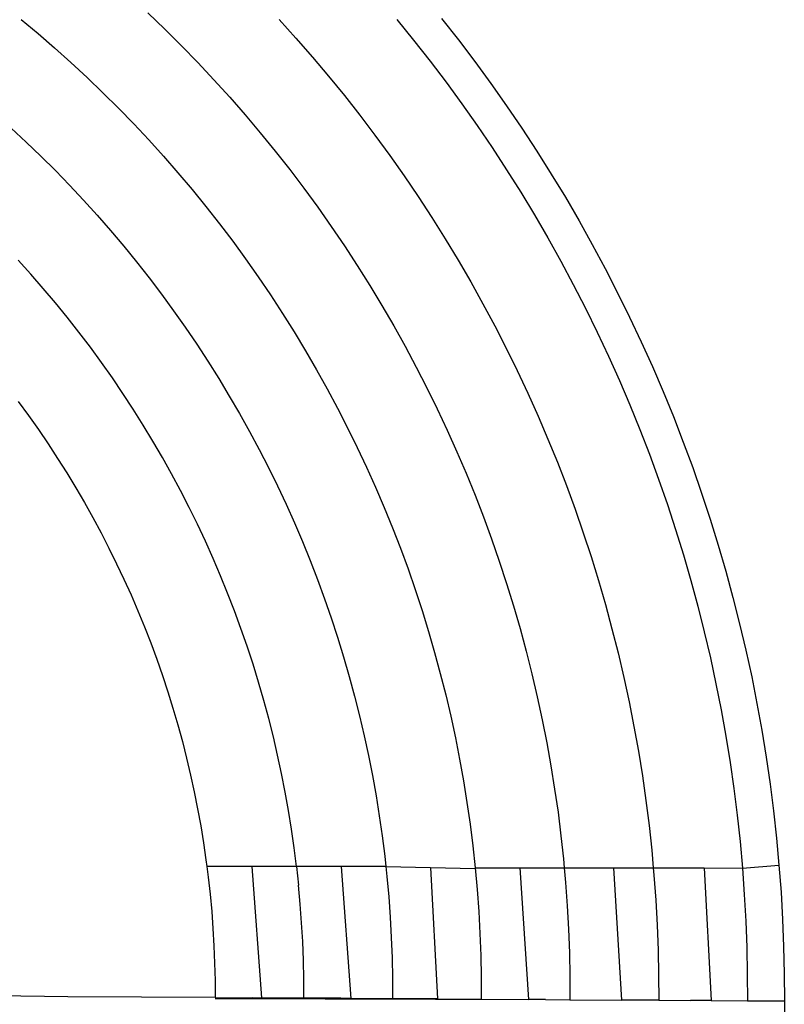
# Model space of a CAD drawing. Units: metres. Extents: x 38 to 846, y -3 to 609.
# Drawn here: x 543 to 646, y 173 to 307 of the extents above; entities that cross this region are included whole.
import ezdxf

# ---------------------------------------------------------------- set-up
doc = ezdxf.new("R2010")
doc.units = ezdxf.units.M
doc.layers.add('Edges', color=7, linetype='Continuous')

# ---------------------------------------------------------------- blocks, each defined once
blk = doc.blocks.new('open air theatre')
at = {"layer": 'Edges'}
for p, q in [((91.484, 39.147), (91.713, 38.927)), ((89.769, 39.058), (89.997, 38.868)), ((93.259, 39.057), (93.486, 38.806)), ((94.851, 39.058), (95.078, 38.779)), ((95.455, 39.071), (95.683, 38.782)), ((91.713, 38.927), (91.938, 38.703)), ((89.997, 38.868), (90.221, 38.674)), ((93.486, 38.806), (93.709, 38.551)), ((95.078, 38.779), (95.3, 38.497)), ((95.683, 38.782), (95.905, 38.489)), ((90.221, 38.674), (90.442, 38.476)), ((91.938, 38.703), (92.159, 38.475)), ((93.709, 38.551), (93.927, 38.292)), ((95.3, 38.497), (95.518, 38.21)), ((95.905, 38.489), (96.123, 38.192)), ((90.442, 38.476), (90.66, 38.274)), ((92.159, 38.475), (92.377, 38.244)), ((90.66, 38.274), (90.874, 38.069)), ((92.377, 38.244), (92.59, 38.008)), ((93.927, 38.292), (94.141, 38.03)), ((95.518, 38.21), (95.73, 37.92)), ((96.123, 38.192), (96.335, 37.892)), ((90.874, 38.069), (91.084, 37.86)), ((92.59, 38.008), (92.799, 37.769)), ((94.141, 38.03), (94.351, 37.763)), ((91.084, 37.86), (91.291, 37.647)), ((95.73, 37.92), (95.937, 37.626)), ((96.335, 37.892), (96.542, 37.588)), ((92.799, 37.769), (93.004, 37.526)), ((94.351, 37.763), (94.555, 37.494)), ((89.634, 37.589), (89.836, 37.401)), ((91.291, 37.647), (91.494, 37.43)), ((95.937, 37.626), (96.139, 37.328)), ((96.542, 37.588), (96.743, 37.28)), ((91.494, 37.43), (91.693, 37.21)), ((93.004, 37.526), (93.204, 37.28)), ((94.555, 37.494), (94.755, 37.22)), ((89.836, 37.401), (90.035, 37.21)), ((96.139, 37.328), (96.335, 37.027)), ((90.035, 37.21), (90.231, 37.016)), ((91.693, 37.21), (91.889, 36.987)), ((93.204, 37.28), (93.401, 37.03)), ((94.755, 37.22), (94.95, 36.943)), ((96.743, 37.28), (96.94, 36.969)), ((93.401, 37.03), (93.592, 36.777)), ((96.335, 37.027), (96.527, 36.723)), ((90.231, 37.016), (90.423, 36.818)), ((91.889, 36.987), (92.08, 36.76)), ((94.95, 36.943), (95.14, 36.663)), ((96.94, 36.969), (97.13, 36.654)), ((90.423, 36.818), (90.612, 36.617)), ((92.08, 36.76), (92.267, 36.53)), ((93.592, 36.777), (93.78, 36.521)), ((90.612, 36.617), (90.797, 36.413)), ((95.14, 36.663), (95.325, 36.38)), ((96.527, 36.723), (96.713, 36.415)), ((97.13, 36.654), (97.315, 36.336)), ((92.267, 36.53), (92.451, 36.297)), ((93.78, 36.521), (93.963, 36.261)), ((90.797, 36.413), (90.978, 36.205)), ((95.325, 36.38), (95.505, 36.093)), ((96.713, 36.415), (96.894, 36.105)), ((92.451, 36.297), (92.63, 36.06)), ((93.963, 36.261), (94.141, 35.998)), ((97.315, 36.336), (97.495, 36.015)), ((90.978, 36.205), (91.156, 35.994)), ((95.505, 36.093), (95.681, 35.803)), ((96.894, 36.105), (97.069, 35.791)), ((91.156, 35.994), (91.33, 35.781)), ((92.63, 36.06), (92.805, 35.821)), ((94.141, 35.998), (94.315, 35.732)), ((97.495, 36.015), (97.669, 35.691)), ((92.805, 35.821), (92.976, 35.578)), ((89.9, 35.615), (89.729, 35.804)), ((91.33, 35.781), (91.501, 35.564)), ((94.315, 35.732), (94.484, 35.463)), ((95.681, 35.803), (95.851, 35.511)), ((97.069, 35.791), (97.238, 35.474)), ((97.669, 35.691), (97.837, 35.364)), ((90.068, 35.423), (89.9, 35.615)), ((91.501, 35.564), (91.667, 35.344)), ((92.976, 35.578), (93.142, 35.333)), ((90.232, 35.228), (90.068, 35.423)), ((94.484, 35.463), (94.648, 35.191)), ((95.851, 35.511), (96.016, 35.215)), ((97.238, 35.474), (97.403, 35.154)), ((91.667, 35.344), (91.83, 35.121)), ((93.142, 35.333), (93.305, 35.084)), ((97.837, 35.364), (98, 35.034)), ((90.393, 35.031), (90.232, 35.228)), ((94.648, 35.191), (94.808, 34.917)), ((96.016, 35.215), (96.176, 34.916)), ((97.403, 35.154), (97.561, 34.831)), ((90.551, 34.83), (90.393, 35.031)), ((91.83, 35.121), (91.989, 34.896)), ((93.305, 35.084), (93.463, 34.833)), ((98, 35.034), (98.157, 34.701)), ((91.989, 34.896), (92.144, 34.668)), ((94.808, 34.917), (94.963, 34.639)), ((96.176, 34.916), (96.33, 34.615)), ((90.705, 34.627), (90.551, 34.83)), ((93.463, 34.833), (93.616, 34.579)), ((97.561, 34.831), (97.714, 34.506)), ((90.855, 34.422), (90.705, 34.627)), ((92.144, 34.668), (92.295, 34.437)), ((94.963, 34.639), (95.113, 34.359)), ((98.157, 34.701), (98.308, 34.366)), ((93.616, 34.579), (93.765, 34.323)), ((96.33, 34.615), (96.479, 34.311)), ((97.714, 34.506), (97.861, 34.178)), ((91.002, 34.213), (90.855, 34.422)), ((92.295, 34.437), (92.441, 34.203)), ((95.113, 34.359), (95.258, 34.077)), ((98.308, 34.366), (98.453, 34.028)), ((93.765, 34.323), (93.91, 34.064)), ((96.479, 34.311), (96.623, 34.005)), ((91.145, 34.003), (91.002, 34.213)), ((92.441, 34.203), (92.584, 33.967)), ((97.861, 34.178), (98.003, 33.847)), ((91.284, 33.789), (91.145, 34.003)), ((92.584, 33.967), (92.723, 33.729)), ((93.91, 34.064), (94.05, 33.802)), ((95.258, 34.077), (95.398, 33.792)), ((96.623, 34.005), (96.762, 33.696)), ((98.453, 34.028), (98.592, 33.688)), ((89.729, 33.891), (89.867, 33.703)), ((98.003, 33.847), (98.138, 33.514)), ((89.867, 33.703), (90.002, 33.512)), ((91.42, 33.574), (91.284, 33.789)), ((92.723, 33.729), (92.857, 33.488)), ((94.05, 33.802), (94.185, 33.538)), ((95.398, 33.792), (95.533, 33.504)), ((96.762, 33.696), (96.895, 33.385)), ((91.552, 33.355), (91.42, 33.574)), ((98.592, 33.688), (98.725, 33.345)), ((90.002, 33.512), (90.133, 33.319)), ((92.857, 33.488), (92.987, 33.245)), ((94.185, 33.538), (94.316, 33.272)), ((95.533, 33.504), (95.663, 33.214)), ((98.138, 33.514), (98.268, 33.179)), ((90.133, 33.319), (90.261, 33.124)), ((91.68, 33.135), (91.552, 33.355)), ((96.895, 33.385), (97.023, 33.071)), ((98.725, 33.345), (98.853, 33)), ((92.987, 33.245), (93.113, 33)), ((94.316, 33.272), (94.442, 33.003)), ((95.663, 33.214), (95.788, 32.922)), ((98.268, 33.179), (98.392, 32.841)), ((90.261, 33.124), (90.386, 32.927)), ((91.804, 32.913), (91.68, 33.135)), ((97.023, 33.071), (97.145, 32.755)), ((90.386, 32.927), (90.507, 32.727)), ((91.924, 32.688), (91.804, 32.913)), ((93.113, 33), (93.235, 32.752)), ((94.442, 33.003), (94.564, 32.733)), ((95.788, 32.922), (95.908, 32.628)), ((98.853, 33), (98.974, 32.652)), ((98.392, 32.841), (98.51, 32.502)), ((90.507, 32.727), (90.625, 32.526)), ((92.041, 32.461), (91.924, 32.688)), ((93.235, 32.752), (93.352, 32.503)), ((94.564, 32.733), (94.681, 32.46)), ((95.908, 32.628), (96.022, 32.332)), ((97.145, 32.755), (97.262, 32.438)), ((98.974, 32.652), (99.089, 32.303)), ((90.625, 32.526), (90.739, 32.322)), ((93.352, 32.503), (93.465, 32.251)), ((98.51, 32.502), (98.622, 32.16)), ((92.153, 32.233), (92.041, 32.461)), ((94.681, 32.46), (94.792, 32.185)), ((97.262, 32.438), (97.373, 32.118)), ((90.739, 32.322), (90.849, 32.116)), ((92.261, 32.002), (92.153, 32.233)), ((93.465, 32.251), (93.573, 31.998)), ((96.022, 32.332), (96.132, 32.034)), ((99.089, 32.303), (99.198, 31.952)), ((90.849, 32.116), (90.956, 31.909)), ((94.792, 32.185), (94.9, 31.908)), ((97.373, 32.118), (97.479, 31.796)), ((98.622, 32.16), (98.728, 31.817)), ((92.366, 31.769), (92.261, 32.002)), ((93.573, 31.998), (93.677, 31.742)), ((96.132, 32.034), (96.236, 31.734)), ((90.956, 31.909), (91.06, 31.699)), ((94.9, 31.908), (95.002, 31.63)), ((99.198, 31.952), (99.301, 31.598)), ((91.06, 31.699), (91.159, 31.488)), ((92.466, 31.535), (92.366, 31.769)), ((93.677, 31.742), (93.777, 31.485)), ((96.236, 31.734), (96.335, 31.432)), ((97.479, 31.796), (97.578, 31.472)), ((98.728, 31.817), (98.828, 31.471)), ((95.002, 31.63), (95.099, 31.35)), ((99.301, 31.598), (99.398, 31.244)), ((91.159, 31.488), (91.255, 31.276)), ((92.562, 31.299), (92.466, 31.535)), ((93.777, 31.485), (93.872, 31.226)), ((96.335, 31.432), (96.429, 31.128)), ((97.578, 31.472), (97.673, 31.147)), ((98.828, 31.471), (98.922, 31.124)), ((92.654, 31.062), (92.562, 31.299)), ((95.099, 31.35), (95.192, 31.068)), ((91.255, 31.276), (91.348, 31.061)), ((93.872, 31.226), (93.962, 30.966)), ((99.398, 31.244), (99.488, 30.887)), ((91.348, 31.061), (91.436, 30.845)), ((92.742, 30.822), (92.654, 31.062)), ((95.192, 31.068), (95.279, 30.784)), ((96.429, 31.128), (96.517, 30.823)), ((97.673, 31.147), (97.761, 30.82)), ((98.922, 31.124), (99.01, 30.776)), ((93.962, 30.966), (94.048, 30.704)), ((91.436, 30.845), (91.521, 30.628)), ((92.825, 30.582), (92.742, 30.822)), ((95.279, 30.784), (95.362, 30.499)), ((96.517, 30.823), (96.6, 30.517)), ((97.761, 30.82), (97.844, 30.492)), ((99.01, 30.776), (99.092, 30.426)), ((99.488, 30.887), (99.573, 30.529)), ((91.521, 30.628), (91.602, 30.409)), ((94.048, 30.704), (94.13, 30.44)), ((92.905, 30.34), (92.825, 30.582)), ((95.362, 30.499), (95.439, 30.213)), ((96.6, 30.517), (96.678, 30.209)), ((97.844, 30.492), (97.921, 30.162)), ((99.573, 30.529), (99.651, 30.169)), ((91.602, 30.409), (91.679, 30.188)), ((94.13, 30.44), (94.206, 30.175)), ((99.092, 30.426), (99.168, 30.074)), ((92.98, 30.096), (92.905, 30.34)), ((91.679, 30.188), (91.752, 29.967)), ((93.051, 29.851), (92.98, 30.096)), ((94.206, 30.175), (94.279, 29.909)), ((95.439, 30.213), (95.512, 29.925)), ((96.678, 30.209), (96.75, 29.899)), ((97.921, 30.162), (97.993, 29.831)), ((99.651, 30.169), (99.722, 29.809)), ((91.752, 29.967), (91.822, 29.744)), ((99.168, 30.074), (99.237, 29.721)), ((93.118, 29.605), (93.051, 29.851)), ((94.279, 29.909), (94.346, 29.642)), ((95.512, 29.925), (95.58, 29.636)), ((96.75, 29.899), (96.817, 29.589)), ((97.993, 29.831), (98.058, 29.499)), ((91.822, 29.744), (91.887, 29.52)), ((99.237, 29.721), (99.301, 29.367)), ((99.722, 29.809), (99.788, 29.447)), ((93.18, 29.358), (93.118, 29.605)), ((94.346, 29.642), (94.409, 29.373)), ((95.58, 29.636), (95.642, 29.346)), ((96.817, 29.589), (96.879, 29.277)), ((91.887, 29.52), (91.949, 29.294)), ((98.058, 29.499), (98.118, 29.166)), ((99.788, 29.447), (99.847, 29.084)), ((91.949, 29.294), (92.006, 29.068)), ((93.238, 29.11), (93.18, 29.358)), ((94.409, 29.373), (94.467, 29.104)), ((95.642, 29.346), (95.7, 29.055)), ((99.301, 29.367), (99.358, 29.012)), ((96.879, 29.277), (96.935, 28.965)), ((98.118, 29.166), (98.172, 28.832)), ((92.006, 29.068), (92.06, 28.841)), ((93.292, 28.861), (93.238, 29.11)), ((94.467, 29.104), (94.52, 28.833)), ((95.7, 29.055), (95.752, 28.763)), ((99.847, 29.084), (99.9, 28.72)), ((96.935, 28.965), (96.985, 28.651)), ((99.358, 29.012), (99.409, 28.657)), ((92.06, 28.841), (92.11, 28.613)), ((93.341, 28.611), (93.292, 28.861)), ((94.52, 28.833), (94.569, 28.562)), ((95.752, 28.763), (95.799, 28.47)), ((98.172, 28.832), (98.22, 28.497)), ((96.985, 28.651), (97.031, 28.337)), ((99.409, 28.657), (99.454, 28.3)), ((99.9, 28.72), (99.946, 28.355)), ((92.11, 28.613), (92.155, 28.384)), ((93.386, 28.36), (93.341, 28.611)), ((94.569, 28.562), (94.613, 28.289)), ((98.22, 28.497), (98.262, 28.161)), ((92.155, 28.384), (92.197, 28.154)), ((95.799, 28.47), (95.841, 28.177)), ((93.427, 28.109), (93.386, 28.36)), ((94.613, 28.289), (94.652, 28.017)), ((97.031, 28.337), (97.07, 28.021)), ((99.454, 28.3), (99.493, 27.942)), ((99.946, 28.355), (99.986, 27.989)), ((92.197, 28.154), (92.235, 27.924)), ((93.463, 27.857), (93.427, 28.109)), ((95.841, 28.177), (95.878, 27.882)), ((98.262, 28.161), (98.298, 27.824)), ((94.652, 28.017), (94.686, 27.743)), ((97.07, 28.021), (97.104, 27.706)), ((99.986, 27.989), (100.02, 27.623)), ((92.235, 27.924), (92.269, 27.693)), ((93.495, 27.604), (93.463, 27.857)), ((95.878, 27.882), (95.91, 27.587)), ((99.493, 27.942), (99.525, 27.584)), ((94.686, 27.743), (94.701, 27.604)), ((97.104, 27.706), (97.115, 27.587)), ((98.298, 27.824), (98.32, 27.587)), ((92.269, 27.693), (92.28, 27.604)), ((92.887, 27.604), (92.28, 27.604)), ((92.28, 27.604), (92.298, 27.461)), ((93.495, 27.604), (92.887, 27.604)), ((92.887, 27.604), (93.019, 25.828)), ((94.098, 27.604), (93.495, 27.604)), ((93.495, 27.604), (93.522, 27.35)), ((94.701, 27.604), (94.098, 27.604)), ((94.098, 27.604), (94.23, 25.82)), ((94.701, 27.604), (95.306, 27.59)), ((94.701, 27.604), (94.716, 27.469)), ((95.306, 27.59), (95.4, 25.813)), ((95.306, 27.59), (95.91, 27.577)), ((95.91, 27.587), (95.937, 27.292)), ((95.91, 27.587), (96.513, 27.587)), ((96.513, 27.587), (97.115, 27.587)), ((96.513, 27.587), (96.633, 25.806)), ((97.115, 27.587), (97.133, 27.389)), ((97.115, 27.587), (97.783, 27.587)), ((97.783, 27.587), (98.32, 27.587)), ((97.783, 27.587), (97.889, 25.799)), ((98.32, 27.587), (98.329, 27.487)), ((98.32, 27.587), (99.007, 27.586)), ((99.007, 27.586), (99.525, 27.584)), ((99.007, 27.586), (99.103, 25.791)), ((99.525, 27.584), (100.02, 27.623)), ((99.525, 27.584), (99.551, 27.226)), ((100.02, 27.623), (100.048, 27.256)), ((92.288, 27.492), (92.295, 27.492)), ((92.298, 27.461), (92.324, 27.229)), ((94.716, 27.469), (94.741, 27.194)), ((98.329, 27.487), (98.353, 27.149)), ((93.545, 27.097), (93.522, 27.35)), ((97.133, 27.389), (97.156, 27.072)), ((92.324, 27.229), (92.346, 26.997)), ((94.741, 27.194), (94.761, 26.919)), ((95.937, 27.292), (95.958, 26.996)), ((99.551, 27.226), (99.571, 26.867)), ((100.048, 27.256), (100.068, 26.889)), ((93.563, 26.842), (93.545, 27.097)), ((97.156, 27.072), (97.173, 26.755)), ((98.353, 27.149), (98.372, 26.811)), ((92.346, 26.997), (92.363, 26.764)), ((94.761, 26.919), (94.776, 26.644)), ((95.958, 26.996), (95.975, 26.699)), ((92.363, 26.764), (92.377, 26.531)), ((93.577, 26.588), (93.563, 26.842)), ((98.372, 26.811), (98.385, 26.473)), ((99.571, 26.867), (99.584, 26.507)), ((100.068, 26.889), (100.083, 26.521)), ((94.776, 26.644), (94.786, 26.368)), ((95.975, 26.699), (95.986, 26.403)), ((97.173, 26.755), (97.185, 26.438)), ((92.377, 26.531), (92.386, 26.298)), ((93.587, 26.333), (93.577, 26.588)), ((99.584, 26.507), (99.592, 26.148)), ((100.083, 26.521), (100.091, 26.153)), ((94.786, 26.368), (94.792, 26.092)), ((95.986, 26.403), (95.992, 26.106)), ((97.185, 26.438), (97.192, 26.12)), ((98.385, 26.473), (98.392, 26.134)), ((92.386, 26.298), (92.392, 26.064)), ((93.592, 26.079), (93.587, 26.333)), ((95.992, 26.106), (95.993, 25.81)), ((97.192, 26.12), (97.193, 25.803)), ((98.392, 26.134), (98.393, 25.796)), ((99.592, 26.148), (99.593, 25.788)), ((100.091, 26.153), (100.093, 25.786)), ((92.392, 26.064), (92.393, 25.831)), ((93.593, 25.828), (93.592, 26.079)), ((94.792, 26.092), (94.793, 25.817)), ((90.402, 25.843), (88.093, 25.868)), ((92.393, 25.831), (90.402, 25.843)), ((92.393, 25.831), (92.893, 25.828)), ((94.093, 25.821), (92.393, 25.821)), ((92.393, 25.821), (96.862, 25.805)), ((93.593, 25.824), (92.893, 25.828)), ((92.893, 25.828), (93.019, 25.828)), ((93.019, 25.828), (93.593, 25.828)), ((93.593, 25.824), (93.593, 25.828)), ((93.593, 25.828), (94.093, 25.828)), ((94.093, 25.821), (93.593, 25.824)), ((94.093, 25.828), (94.093, 25.821)), ((94.23, 25.82), (94.093, 25.821)), ((94.793, 25.817), (94.23, 25.82)), ((95.4, 25.813), (94.793, 25.817)), ((95.4, 25.813), (95.993, 25.81)), ((95.993, 25.81), (96.633, 25.806)), ((96.862, 25.805), (96.633, 25.806)), ((96.862, 25.805), (97.193, 25.803)), ((97.193, 25.803), (97.889, 25.799)), ((98.393, 25.796), (97.889, 25.799)), ((98.393, 25.796), (98.821, 25.793)), ((99.103, 25.791), (98.821, 25.793)), ((99.103, 25.791), (99.593, 25.788)), ((99.593, 25.788), (100.093, 25.786)), ((100.093, 25.786), (100.093, 25.52))]:
    blk.add_line(p, q, dxfattribs=at)

msp = doc.modelspace()

# ---------------------------------------------------------------- block references
at = {"xscale": 10, "yscale": 10, "zscale": 10}
msp.add_blockref('open air theatre', (-354.51, -83.99), dxfattribs=at)

doc.saveas('drawing.dxf')
